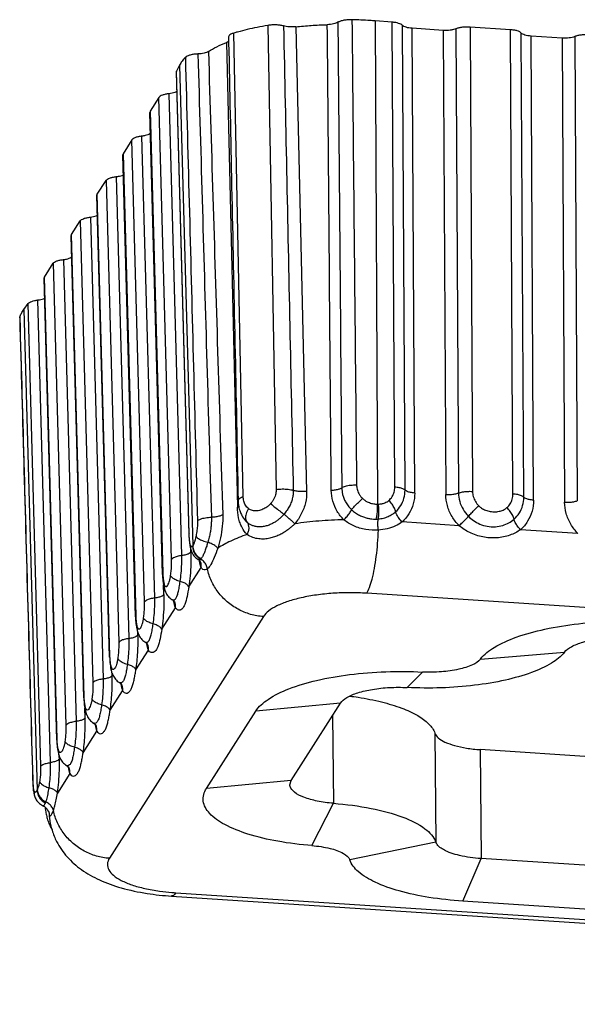
# Model space of a CAD drawing. Extents: x 519 to 1188, y -54 to 407.
# Drawn here: x 570 to 590, y 41 to 75 of the extents above; entities that cross this region are included whole.
import ezdxf

# ---------------------------------------------------------------- set-up
doc = ezdxf.new("R2010")
doc.units = 0
doc.header["$MEASUREMENT"] = 0
doc.layers.get('0').update_dxf_attribs({"linetype": 'CONTINUOUS'})

msp = doc.modelspace()

# ---------------------------------------------------------------- linework, layer by layer
at = {"color": 7, "linetype": 'CONTINUOUS'}
for p, q in [((578.979, 74.869), (579.266, 58.843)), ((579.943, 74.82), (580.318, 58.78)), ((582.681, 75.023), (582.762, 58.338)), ((583.276, 74.977), (582.681, 75.023)), ((583.363, 58.925), (583.276, 74.977)), ((583.717, 58.819), (583.63, 74.867)), ((585.962, 74.81), (586.049, 58.778)), ((587.357, 74.719), (585.962, 74.81)), ((578.13, 58.586), (577.799, 74.601)), ((584.05, 58.723), (583.964, 74.767)), ((585.039, 74.697), (583.964, 74.767)), ((585.039, 74.697), (585.125, 58.673)), ((585.476, 74.75), (585.563, 58.723)), ((587.443, 58.687), (587.357, 74.719)), ((587.817, 58.576), (587.731, 74.603)), ((588.154, 58.476), (588.068, 74.499)), ((589.143, 74.429), (588.068, 74.499)), ((589.58, 74.483), (589.667, 58.455)), ((577.551, 74.279), (577.926, 58.239)), ((589.143, 74.429), (589.229, 58.405)), ((575.931, 73.496), (575.82, 73.291)), ((575.931, 73.496), (576.389, 56.897)), ((575.82, 73.291), (575.812, 73.258)), ((575.812, 73.259), (576.251, 57.286)), ((576.259, 57.318), (575.82, 73.291)), ((576.004, 56.561), (575.566, 72.509)), ((575.215, 72.379), (574.913, 71.904)), ((575.653, 56.426), (575.215, 72.379)), ((574.913, 71.904), (574.901, 71.866)), ((575.339, 55.914), (574.901, 71.866)), ((574.913, 71.904), (575.351, 55.952)), ((574.282, 70.914), (573.979, 70.439)), ((574.72, 54.962), (574.282, 70.914)), ((575.07, 55.096), (574.632, 71.044)), ((573.979, 70.439), (573.968, 70.402)), ((574.406, 54.45), (573.968, 70.402)), ((573.979, 70.439), (574.417, 54.487)), ((573.088, 69.041), (573.391, 69.516)), ((573.391, 69.516), (573.829, 53.564)), ((573.741, 69.646), (574.179, 53.698)), ((573.076, 69.003), (573.088, 69.041)), ((573.526, 53.089), (573.088, 69.041)), ((573.514, 53.051), (573.076, 69.004)), ((572.197, 67.643), (572.499, 68.118)), ((572.499, 68.118), (572.937, 52.166)), ((572.85, 68.248), (573.288, 52.3)), ((572.185, 67.605), (572.197, 67.643)), ((572.623, 51.653), (572.185, 67.605)), ((572.635, 51.691), (572.197, 67.643)), ((571.263, 66.179), (571.566, 66.653)), ((571.566, 66.653), (572.004, 50.701)), ((571.916, 66.783), (572.354, 50.835)), ((571.252, 66.141), (571.263, 66.179)), ((571.69, 50.189), (571.252, 66.141)), ((571.701, 50.226), (571.263, 66.179)), ((571.475, 49.418), (571.037, 65.387)), ((570.553, 65.061), (570.703, 65.264)), ((570.553, 65.061), (571.007, 48.454)), ((571.142, 49.291), (570.703, 65.264)), ((570.408, 64.772), (570.41, 64.79)), ((577.952, 58.458), (577.952, 58.458)), ((578.212, 57.759), (578.211, 57.761)), ((578.267, 57.705), (578.212, 57.759)), ((585.586, 57.595), (583.614, 57.724)), ((589.69, 57.327), (587.705, 57.457)), ((576.259, 57.318), (576.251, 57.287)), ((576.319, 56.681), (576.317, 56.779)), ((576.331, 56.733), (576.331, 56.732)), ((576.249, 55.483), (576.677, 56.154)), ((576.57, 56.429), (576.57, 56.429)), ((576.656, 56.341), (576.656, 56.342)), ((575.339, 55.915), (575.351, 55.952)), ((575.386, 55.217), (575.376, 55.554)), ((575.434, 55.332), (575.434, 55.332)), ((639.627, 51.526), (582.393, 55.262)), ((575.315, 54.018), (575.789, 54.761)), ((575.677, 55.04), (575.677, 55.04)), ((575.767, 54.951), (575.766, 54.952)), ((578.825, 54.455), (573.506, 46.11)), ((574.406, 54.45), (574.417, 54.487)), ((574.494, 53.819), (574.492, 53.894)), ((574.501, 53.867), (574.501, 53.867)), ((574.743, 53.576), (574.743, 53.576)), ((574.833, 53.486), (574.833, 53.487)), ((573.514, 53.052), (573.526, 53.089)), ((574.424, 52.62), (574.855, 53.296)), ((586.323, 52.991), (589.219, 53.225)), ((573.603, 52.421), (573.601, 52.496)), ((573.61, 52.468), (573.609, 52.469)), ((583.791, 52.007), (584.323, 52.542)), ((573.942, 52.088), (573.942, 52.089)), ((572.623, 51.654), (572.635, 51.691)), ((573.533, 51.222), (573.964, 51.898)), ((581.485, 51.465), (578.558, 51.186)), ((579.785, 48.799), (581.485, 51.465)), ((572.67, 50.956), (572.66, 51.29)), ((572.719, 51.07), (572.718, 51.071)), ((576.858, 48.52), (578.558, 51.186)), ((581.215, 51.041), (581.243, 48.011)), ((573.051, 50.69), (573.05, 50.691)), ((572.599, 49.757), (573.073, 50.5)), ((584.746, 50.434), (584.781, 46.671)), ((571.69, 50.189), (571.701, 50.226)), ((571.779, 49.538), (571.776, 49.634)), ((624.161, 47.393), (586.307, 49.864)), ((586.307, 49.864), (586.342, 46.101)), ((571.785, 49.606), (571.785, 49.606)), ((572.139, 49.036), (571.711, 48.364)), ((572.117, 49.225), (572.117, 49.226)), ((570.858, 48.835), (570.855, 48.816)), ((570.855, 48.816), (570.855, 48.816)), ((579.785, 48.799), (576.858, 48.52)), ((579.74, 48.652), (579.785, 48.799)), ((570.897, 48.448), (570.908, 48.309)), ((570.908, 48.309), (570.908, 48.308)), ((580.503, 46.549), (581.243, 48.011)), ((571.206, 47.928), (571.206, 47.928)), ((571.423, 47.654), (571.423, 47.653)), ((571.42, 47.311), (571.42, 47.311)), ((584.781, 46.671), (581.806, 46.056)), ((585.71, 44.632), (586.342, 46.101)), ((624.196, 43.63), (586.342, 46.101)), ((575.8, 44.921), (633.034, 41.184)), ((575.652, 44.806), (632.886, 41.07)), ((623.564, 42.161), (585.71, 44.632))]:
    msp.add_line(p, q, dxfattribs=at)
for points, start_tangent, end_tangent in [([(578.979, 74.869), (578.605, 74.799), (577.936, 74.64), (577.799, 74.601)], (-0.985886, -0.167416), (-0.959598, -0.281375)), ([(579.522, 74.848), (579.4, 74.873), (579.261, 74.886), (579.117, 74.884), (578.979, 74.869)], (-0.961383, 0.275214), (-0.98597, -0.16692)), ([(579.943, 74.82), (579.831, 74.813), (579.719, 74.816), (579.614, 74.828), (579.522, 74.848)], (-0.994339, -0.106258), (-0.961383, 0.275213)), ([(579.522, 74.848), (579.632, 69.512), (579.743, 64.158), (579.855, 58.814)], (0.020505, -0.99979), (0.020986, -0.99978)), ([(579.943, 74.82), (580.48, 74.867), (581.033, 74.893)], (0.994339, 0.106258), (0.999578, 0.029051)), ([(581.398, 74.974), (581.332, 74.943), (581.245, 74.918), (581.144, 74.901), (581.033, 74.893)], (-0.852607, -0.522553), (-0.999578, -0.029051)), ([(581.171, 58.818), (581.125, 64.154), (581.08, 69.513), (581.033, 74.893)], (-0.008526, 0.999964), (-0.008592, 0.999963)), ([(581.884, 75.064), (581.739, 75.06), (581.604, 75.043), (581.487, 75.013), (581.398, 74.974)], (-0.999676, 0.025437), (-0.852607, -0.522553)), ([(581.398, 74.974), (581.444, 69.591), (581.488, 64.234), (581.533, 58.904)], (0.00842, -0.999965), (0.008285, -0.999966)), ([(582.681, 75.023), (582.506, 75.036), (581.884, 75.064)], (-0.997059, 0.076637), (-0.999689, 0.024929)), ([(581.884, 75.064), (581.937, 69.684), (581.99, 64.33), (582.042, 59.003)], (0.009932, -0.999951), (0.009733, -0.999953)), ([(583.63, 74.867), (583.577, 74.906), (583.496, 74.938), (583.394, 74.963), (583.276, 74.977)], (-0.686297, 0.727321), (-0.997044, 0.076831)), ([(583.964, 74.767), (583.852, 74.78), (583.756, 74.802), (583.68, 74.832), (583.63, 74.867)], (-0.997875, 0.06515), (-0.686297, 0.727321)), ([(585.962, 74.81), (585.828, 74.812), (585.697, 74.803), (585.577, 74.782), (585.476, 74.75)], (-0.997875, 0.06515), (-0.926985, -0.375098)), ([(577.799, 74.601), (577.703, 74.564), (577.642, 74.52), (577.621, 74.471), (577.621, 74.469)], (-0.95954, -0.281571), (0.028121, -0.999605)), ([(577.621, 74.469), (577.625, 74.28)], (0.021138, -0.999777), (0.021127, -0.999777)), ([(585.476, 74.75), (585.386, 74.723), (585.278, 74.703), (585.16, 74.695), (585.039, 74.697)], (-0.926985, -0.375098), (-0.997875, 0.06515)), ([(587.731, 74.603), (587.677, 74.645), (587.592, 74.679), (587.483, 74.704), (587.357, 74.719)], (-0.649232, 0.760591), (-0.997875, 0.06515)), ([(588.068, 74.499), (587.954, 74.512), (587.856, 74.535), (587.78, 74.566), (587.731, 74.603)], (-0.997875, 0.06515), (-0.649231, 0.760591)), ([(589.58, 74.483), (589.49, 74.455), (589.382, 74.436), (589.264, 74.427), (589.143, 74.429)], (-0.926985, -0.375098), (-0.997875, 0.06515)), ([(590.066, 74.542), (589.933, 74.545), (589.801, 74.535), (589.681, 74.514), (589.58, 74.483)], (-0.997875, 0.06515), (-0.926985, -0.375098)), ([(576.926, 73.964), (577.215, 74.128), (577.551, 74.279)], (0.840263, 0.542178), (0.927868, 0.372909)), ([(577.614, 74.311), (577.551, 74.279)], (-0.825646, -0.564188), (-0.927868, -0.372909)), ([(577.625, 74.32), (577.614, 74.311)], (-0.781472, -0.623941), (-0.825646, -0.564188)), ([(577.625, 74.28), (577.729, 69.305), (577.842, 63.876), (577.952, 58.458)], (0.021127, -0.999777), (0.020278, -0.999794)), ([(576.564, 73.881), (576.423, 73.869), (576.297, 73.844), (576.197, 73.808), (576.131, 73.764)], (-0.999392, -0.034853), (-0.711642, -0.702543)), ([(576.926, 73.964), (576.861, 73.932), (576.775, 73.907), (576.674, 73.889), (576.564, 73.881)], (-0.840263, -0.542178), (-0.999392, -0.034853)), ([(576.564, 73.881), (576.719, 68.523), (576.873, 63.191), (577.027, 57.885)], (0.028744, -0.999587), (0.029175, -0.999574)), ([(576.926, 73.964), (577.09, 68.611), (577.254, 63.278), (577.419, 57.969)], (0.030467, -0.999536), (0.031148, -0.999515)), ([(576.131, 73.764), (576.068, 73.698), (576.014, 73.631), (575.968, 73.564), (575.931, 73.496)], (-0.711387, -0.7028), (-0.441908, -0.89706)), ([(576.131, 73.764), (576.27, 68.403), (576.41, 63.069), (576.548, 57.761)], (0.026035, -0.999661), (0.026119, -0.999659)), ([(575.566, 72.509), (575.443, 72.489), (575.339, 72.46), (575.261, 72.422), (575.215, 72.379)], (-0.99447, -0.105018), (-0.537541, -0.843238)), ([(575.831, 72.581), (575.77, 72.552), (575.676, 72.526), (575.566, 72.509)], (-0.858453, -0.512892), (-0.99447, -0.105018)), ([(574.923, 71.134), (574.906, 71.122), (574.836, 71.088), (574.743, 71.061), (574.632, 71.044)], (-0.777134, -0.629335), (-0.99447, -0.105018)), ([(574.632, 71.044), (574.509, 71.025), (574.405, 70.995), (574.328, 70.957), (574.282, 70.914)], (-0.99447, -0.105018), (-0.537541, -0.843238)), ([(573.741, 69.646), (573.852, 69.663), (573.945, 69.69), (573.988, 69.708)], (0.99447, 0.105018), (0.893579, 0.448906)), ([(573.391, 69.516), (573.436, 69.559), (573.514, 69.597), (573.618, 69.627), (573.741, 69.646)], (0.537541, 0.843238), (0.99447, 0.105018)), ([(572.499, 68.118), (572.545, 68.161), (572.623, 68.199), (572.727, 68.228), (572.85, 68.248)], (0.537541, 0.843238), (0.99447, 0.105018)), ([(572.85, 68.248), (572.96, 68.265), (573.054, 68.292), (573.096, 68.31)], (0.99447, 0.105018), (0.893579, 0.448906)), ([(571.566, 66.653), (571.612, 66.697), (571.689, 66.734), (571.793, 66.764), (571.916, 66.783)], (0.537541, 0.843238), (0.99447, 0.105018)), ([(571.916, 66.783), (572.027, 66.801), (572.12, 66.827), (572.19, 66.861), (572.207, 66.873)], (0.99447, 0.105018), (0.777134, 0.629335)), ([(570.703, 65.264), (570.75, 65.304), (570.824, 65.339), (570.922, 65.367), (571.037, 65.387)], (0.594232, 0.804293), (0.993364, 0.115016)), ([(571.037, 65.387), (571.143, 65.404), (571.233, 65.431), (571.271, 65.447)], (0.993364, 0.115015), (0.893866, 0.448334)), ([(570.41, 64.79), (570.433, 64.858), (570.465, 64.926), (570.505, 64.994), (570.553, 65.061)], (0.268377, 0.963314), (0.617466, 0.786597)), ([(570.408, 64.772), (570.556, 59.505), (570.707, 54.096), (570.855, 48.835)], (0.028034, -0.999607), (0.028028, -0.999607)), ([(570.41, 64.79), (570.411, 64.772)], (0.028059, -0.999606), (0.028059, -0.999606)), ([(570.411, 64.772), (570.56, 59.445), (570.709, 54.127), (570.858, 48.835)], (0.028059, -0.999606), (0.028057, -0.999606)), ([(579.266, 58.843), (579.264, 58.776), (579.251, 58.698), (579.227, 58.612), (579.189, 58.524), (579.137, 58.437), (579.076, 58.357)], (0.018708, -0.999825), (-0.654666, -0.755918)), ([(579.266, 58.843), (579.474, 58.862), (579.683, 58.852), (579.855, 58.814)], (0.985886, 0.167419), (0.943227, -0.332148)), ([(579.855, 58.814), (579.851, 58.697), (579.831, 58.563), (579.79, 58.419), (579.726, 58.27), (579.641, 58.126), (579.539, 57.993)], (0.022325, -0.999751), (-0.6558, -0.754934)), ([(580.318, 58.78), (580.15, 58.772), (579.988, 58.783), (579.855, 58.814)], (-0.993584, -0.113094), (-0.94626, 0.323408)), ([(581.171, 58.818), (581.32, 58.833), (581.446, 58.863), (581.533, 58.904)], (0.999154, 0.041132), (0.813396, 0.58171)), ([(581.606, 57.798), (581.375, 58.088), (581.224, 58.44), (581.171, 58.818)], (-0.716591, 0.697494), (-0.00828, 0.999966)), ([(581.533, 58.904), (581.655, 58.959), (581.836, 58.994), (582.042, 59.003)], (0.80865, 0.58829), (0.999659, -0.026116)), ([(581.533, 58.904), (581.54, 58.792), (581.561, 58.673), (581.6, 58.546), (581.662, 58.414), (581.75, 58.279), (581.872, 58.146)], (0.007614, -0.999971), (0.729563, -0.683913)), ([(582.042, 59.003), (582.047, 58.934), (582.06, 58.861), (582.085, 58.783), (582.123, 58.701), (582.178, 58.617), (582.253, 58.533)], (0.009524, -0.999955), (0.719303, -0.694696)), ([(583.161, 58.469), (583.27, 58.597), (583.34, 58.753), (583.363, 58.925)], (0.754003, 0.656871), (-0.004859, 0.999988)), ([(583.717, 58.819), (583.64, 58.867), (583.517, 58.904), (583.363, 58.925)], (-0.702916, 0.711273), (-0.997088, 0.076261)), ([(583.392, 58.077), (583.569, 58.288), (583.68, 58.541), (583.717, 58.819)], (0.746278, 0.665634), (-0.005105, 0.999987)), ([(584.05, 58.723), (583.905, 58.742), (583.79, 58.775), (583.717, 58.819)], (-0.997875, 0.06515), (-0.70288, 0.711308)), ([(578.13, 58.586), (578, 58.529), (577.952, 58.46), (577.952, 58.458)], (-0.959585, -0.28142), (0.060749, -0.998153)), ([(578.311, 58.184), (578.255, 58.237), (578.207, 58.301), (578.172, 58.372), (578.147, 58.447), (578.134, 58.52), (578.13, 58.586)], (-0.790919, 0.611921), (-0.020229, 0.999795)), ([(580.318, 58.78), (580.277, 58.386), (580.135, 58), (579.911, 57.661)], (0.023697, -0.999719), (-0.639331, -0.768932)), ([(581.872, 58.146), (581.973, 58.265), (582.107, 58.401), (582.253, 58.533)], (0.607525, 0.794301), (0.760787, 0.649002)), ([(582.253, 58.533), (582.329, 58.471), (582.409, 58.424), (582.487, 58.39), (582.563, 58.366), (582.634, 58.35), (582.7, 58.342), (582.762, 58.338)], (0.719367, -0.69463), (0.999781, -0.02095)), ([(584.05, 58.723), (584.002, 58.352), (583.851, 58.006), (583.614, 57.724)], (0.00539, -0.999985), (-0.74325, -0.669014)), ([(585.125, 58.673), (585.286, 58.672), (585.438, 58.69), (585.563, 58.723)], (0.997875, -0.06515), (0.934094, 0.357026)), ([(585.586, 57.595), (585.339, 57.914), (585.179, 58.288), (585.125, 58.673)], (-0.704253, 0.709949), (-0.005162, 0.999987)), ([(585.563, 58.723), (585.701, 58.76), (585.87, 58.779), (586.049, 58.778)], (0.933998, 0.357279), (0.997868, -0.06527)), ([(585.563, 58.723), (585.604, 58.434), (585.721, 58.16), (585.906, 57.92)], (0.005529, -0.999985), (0.704054, -0.710147)), ([(586.049, 58.778), (586.074, 58.6), (586.147, 58.43), (586.261, 58.282)], (0.005804, -0.999983), (0.703967, -0.710232)), ([(587.236, 58.218), (587.349, 58.351), (587.42, 58.512), (587.443, 58.687)], (0.747701, 0.664035), (-0.004861, 0.999988)), ([(587.817, 58.576), (587.738, 58.627), (587.608, 58.666), (587.443, 58.687)], (-0.666307, 0.745678), (-0.997876, 0.065146)), ([(587.483, 57.817), (587.665, 58.033), (587.779, 58.292), (587.817, 58.576)], (0.747859, 0.663858), (-0.005101, 0.999987)), ([(588.154, 58.476), (588.104, 58.095), (587.95, 57.746), (587.705, 57.457)], (0.005369, -0.999986), (-0.748063, -0.663628)), ([(588.154, 58.476), (588.006, 58.495), (587.889, 58.53), (587.817, 58.576)], (-0.997875, 0.06515), (-0.666287, 0.745696)), ([(577.926, 58.239), (577.975, 58.261)], (0.931146, 0.364646), (0.874216, 0.485537)), ([(578.019, 57.691), (577.97, 57.862), (577.926, 58.239)], (-0.330375, 0.94385), (-0.0234, 0.999726)), ([(577.952, 58.458), (577.973, 58.256)], (0.020484, -0.99979), (0.185956, -0.982558)), ([(577.973, 58.256), (578.021, 58.082)], (0.185956, -0.982558), (0.341696, -0.939811)), ([(578.311, 58.184), (578.228, 58.005), (578.212, 57.835)], (-0.547991, -0.836484), (0.139319, -0.990248)), ([(579.076, 58.357), (579.037, 58.315), (578.992, 58.274), (578.94, 58.235), (578.879, 58.196), (578.809, 58.162), (578.729, 58.132), (578.641, 58.113), (578.555, 58.106), (578.478, 58.113), (578.411, 58.13), (578.356, 58.154), (578.311, 58.184)], (-0.654551, -0.756018), (-0.790735, 0.612158)), ([(579.076, 58.357), (579.225, 58.23), (579.389, 58.102), (579.539, 57.993)], (0.749251, -0.662286), (0.824296, -0.566159)), ([(581.606, 57.798), (581.713, 57.916), (581.806, 58.037), (581.872, 58.146)], (0.704808, 0.709398), (0.449127, 0.893468)), ([(581.872, 58.146), (582.011, 58.034), (582.149, 57.953), (582.281, 57.896), (582.404, 57.858), (582.519, 57.835), (582.625, 57.824), (582.722, 57.823)], (0.731832, -0.681485), (0.999704, 0.024313)), ([(582.722, 57.823), (582.752, 57.974), (582.765, 58.154), (582.762, 58.338)], (0.26428, 0.964446), (-0.069536, 0.997579)), ([(582.762, 58.338), (582.781, 58.338), (582.799, 58.339)], (0.999889, -0.014895), (0.998781, 0.049361)), ([(582.789, 57.826), (582.811, 57.977), (582.814, 58.156), (582.799, 58.339)], (0.22483, 0.974398), (-0.135016, 0.990843)), ([(582.799, 58.339), (582.916, 58.354), (583.015, 58.383), (583.096, 58.423), (583.161, 58.469)], (0.998769, 0.049598), (0.754585, 0.656202)), ([(583.392, 58.077), (583.348, 58.2), (583.268, 58.336), (583.161, 58.469)], (-0.205915, 0.97857), (-0.678862, 0.734266)), ([(585.906, 57.92), (586.011, 58.035), (586.135, 58.161), (586.261, 58.282)], (0.660956, 0.750424), (0.732612, 0.680646)), ([(586.261, 58.282), (586.362, 58.2), (586.497, 58.132), (586.661, 58.086), (586.844, 58.075), (587.006, 58.1), (587.137, 58.151), (587.236, 58.218)], (0.704546, -0.709658), (0.748334, 0.663323)), ([(587.483, 57.817), (587.436, 57.942), (587.35, 58.081), (587.236, 58.218)], (-0.217893, 0.975973), (-0.689911, 0.723894)), ([(589.229, 58.405), (589.39, 58.404), (589.542, 58.422), (589.667, 58.455)], (0.997875, -0.06515), (0.934094, 0.357026)), ([(589.69, 57.327), (589.443, 57.646), (589.284, 58.02), (589.229, 58.405)], (-0.704253, 0.709949), (-0.005162, 0.999987)), ([(576.548, 57.761), (576.654, 57.823), (576.824, 57.867), (577.027, 57.885)], (0.704312, 0.709891), (0.999809, 0.019521)), ([(577.027, 57.885), (577.028, 57.772), (577.022, 57.647), (577.009, 57.509), (576.986, 57.358), (576.952, 57.195), (576.907, 57.024)], (0.030472, -0.999536), (-0.282013, -0.959411)), ([(577.419, 57.969), (577.317, 57.927), (577.181, 57.898), (577.027, 57.885)], (-0.862656, -0.50579), (-0.999699, -0.02455)), ([(577.419, 57.969), (577.405, 57.576), (577.343, 57.176), (577.247, 56.812)], (0.031415, -0.999506), (-0.299707, -0.954031)), ([(578.021, 58.082), (578.08, 57.948), (578.212, 57.759)], (0.341696, -0.939811), (0.667812, -0.74433)), ([(578.212, 57.835), (578.267, 57.705)], (0.139319, -0.990248), (0.653749, -0.756711)), ([(579.539, 57.993), (579.469, 57.918), (579.391, 57.845), (579.302, 57.773), (579.201, 57.706), (579.086, 57.645), (578.955, 57.595), (578.813, 57.563), (578.672, 57.555), (578.545, 57.57), (578.433, 57.604), (578.341, 57.651), (578.267, 57.705)], (-0.656693, -0.754158), (-0.754279, 0.656554)), ([(579.911, 57.661), (579.819, 57.746), (579.72, 57.834), (579.624, 57.919), (579.539, 57.993)], (-0.732541, 0.680723), (-0.76199, 0.647589)), ([(581.606, 57.798), (580.744, 57.754), (579.911, 57.661)], (-0.999754, -0.022168), (-0.989869, -0.141987)), ([(582.795, 57.44), (582.359, 57.462), (581.946, 57.591), (581.606, 57.798)], (-0.997687, -0.067983), (-0.776743, 0.629817)), ([(582.722, 57.823), (582.757, 57.824), (582.789, 57.826)], (0.999705, 0.0243), (0.996442, 0.084286)), ([(582.795, 57.44), (582.783, 57.58), (582.781, 57.713), (582.789, 57.826)], (-0.125597, 0.992081), (0.137898, 0.990446)), ([(582.789, 57.826), (582.974, 57.858), (583.135, 57.913), (583.275, 57.988), (583.392, 58.077)], (0.996537, 0.083155), (0.746044, 0.665897)), ([(583.614, 57.724), (583.513, 57.844), (583.436, 57.967), (583.392, 58.077)], (-0.694491, 0.719502), (-0.239007, 0.971018)), ([(585.586, 57.595), (585.7, 57.704), (585.811, 57.817), (585.906, 57.92)], (0.732503, 0.680763), (0.660958, 0.750423)), ([(585.906, 57.92), (586.085, 57.771), (586.301, 57.652), (586.556, 57.576), (586.837, 57.559), (587.09, 57.603), (587.306, 57.693), (587.483, 57.817)], (0.70428, -0.709922), (0.748098, 0.663588)), ([(587.705, 57.457), (587.602, 57.58), (587.525, 57.705), (587.483, 57.817)], (-0.689869, 0.723934), (-0.218016, 0.975945)), ([(576.548, 57.761), (576.549, 57.692), (576.546, 57.616), (576.541, 57.531), (576.531, 57.439), (576.517, 57.339), (576.498, 57.233)], (0.026188, -0.999657), (-0.199657, -0.979866)), ([(578.264, 57.289), (578.086, 57.535), (578.019, 57.691)], (-0.717755, 0.696295), (-0.330375, 0.94385)), ([(578.264, 57.289), (578.313, 57.405), (578.33, 57.52), (578.314, 57.623), (578.267, 57.705)], (0.48295, 0.875648), (-0.662567, 0.749002)), ([(579.894, 57.645), (579.811, 57.568), (579.718, 57.49), (579.613, 57.412), (579.493, 57.337), (579.359, 57.267), (579.209, 57.207), (579.042, 57.161), (578.86, 57.135), (578.664, 57.14), (578.461, 57.186), (578.264, 57.289)], (-0.71471, -0.699421), (-0.82419, 0.566313)), ([(579.911, 57.661), (579.903, 57.653), (579.894, 57.645)], (-0.707122, -0.707091), (-0.716026, -0.698073)), ([(583.614, 57.724), (583.383, 57.588), (583.105, 57.489), (582.795, 57.44)], (-0.806875, -0.590722), (-0.997151, -0.07543)), ([(587.705, 57.457), (587.339, 57.268), (586.883, 57.174), (586.4, 57.205), (585.95, 57.358), (585.586, 57.595)], (-0.814812, -0.579725), (-0.767282, 0.641309)), ([(576.251, 57.287), (576.256, 57.169)], (0.027474, -0.999623), (0.061156, -0.998128)), ([(576.256, 57.169), (576.275, 56.976)], (0.061156, -0.998128), (0.138254, -0.990397)), ([(576.26, 57.287), (576.259, 57.318)], (-0.037056, 0.999313), (-0.027542, 0.999621)), ([(576.268, 57.159), (576.26, 57.287)], (-0.085148, 0.996368), (-0.037056, 0.999313)), ([(576.31, 56.919), (576.285, 57.019), (576.268, 57.159)], (-0.335217, 0.942141), (-0.085148, 0.996368)), ([(576.498, 57.233), (576.49, 57.199), (576.481, 57.161), (576.471, 57.12), (576.459, 57.078), (576.445, 57.036), (576.431, 56.995), (576.417, 56.958), (576.403, 56.924), (576.389, 56.897)], (-0.19962, -0.979873), (-0.480558, -0.876963)), ([(576.498, 57.233), (576.578, 57.152), (576.722, 57.079), (576.907, 57.024)], (0.478373, -0.878157), (0.977863, -0.209246)), ([(578.264, 57.289), (577.695, 57.064), (577.247, 56.812)], (-0.948667, -0.316275), (-0.822743, -0.568413)), ([(582.393, 55.262), (582.489, 55.464), (582.58, 55.753), (582.659, 56.116), (582.724, 56.533), (582.77, 56.982), (582.795, 57.44)], (0.537541, 0.843238), (0.032121, 0.999484)), ([(576.275, 56.976), (576.306, 56.814), (576.331, 56.732)], (0.138254, -0.990397), (0.336689, -0.941616)), ([(576.31, 56.919), (576.321, 56.766)], (-0.116122, -0.993235), (0.255231, -0.96688)), ([(576.381, 56.887), (576.363, 56.872), (576.347, 56.87), (576.332, 56.879), (576.32, 56.896), (576.31, 56.919)], (-0.652921, -0.757426), (-0.335779, 0.941941)), ([(576.389, 56.897), (576.385, 56.892), (576.381, 56.887)], (-0.545953, -0.837816), (-0.652551, -0.757745)), ([(576.381, 56.887), (576.415, 56.709), (576.511, 56.552), (576.656, 56.439)], (0.002681, -0.999996), (0.88465, -0.466255)), ([(576.389, 56.897), (576.426, 56.721), (576.526, 56.567), (576.675, 56.457)], (0.019063, -0.999818), (0.89399, -0.448087)), ([(576.907, 57.024), (576.888, 56.961), (576.866, 56.891), (576.842, 56.818), (576.817, 56.744), (576.789, 56.673), (576.761, 56.606), (576.732, 56.546), (576.703, 56.496), (576.675, 56.457)], (-0.286889, -0.957964), (-0.654178, -0.756341)), ([(577.248, 56.812), (577.126, 56.5), (577.006, 56.251), (576.893, 56.104)], (-0.341933, -0.939724), (-0.75148, -0.659756)), ([(577.248, 56.812), (577.171, 56.889), (577.052, 56.962), (576.907, 57.024)], (-0.57421, 0.818708), (-0.944821, 0.327587)), ([(576.004, 56.561), (575.844, 56.53), (575.722, 56.483), (575.653, 56.426)], (-0.992787, -0.11989), (-0.537438, -0.843303)), ([(575.952, 55.668), (575.985, 55.958), (576.003, 56.262), (576.004, 56.561)], (0.147209, 0.989105), (-0.027423, 0.999624)), ([(576.258, 56.63), (576.148, 56.588), (576.004, 56.561)], (-0.880227, -0.474552), (-0.992793, -0.119839)), ([(576.319, 56.681), (576.318, 56.283), (576.294, 55.868), (576.249, 55.483)], (0.02756, -0.99962), (-0.14732, -0.989089)), ([(576.319, 56.681), (576.258, 56.63)], (-0.537541, -0.843238), (-0.880227, -0.474552)), ([(576.321, 56.766), (576.331, 56.733)], (0.255231, -0.96688), (0.336208, -0.941788)), ([(576.331, 56.733), (576.353, 56.678), (576.459, 56.519), (576.57, 56.429)], (0.335764, -0.941946), (0.852538, -0.522665)), ([(576.656, 56.439), (576.62, 56.419), (576.586, 56.421)], (-0.763733, -0.645533), (-0.951501, 0.307644)), ([(576.892, 56.104), (576.849, 56.238), (576.768, 56.353), (576.656, 56.439)], (-0.159709, 0.987164), (-0.875936, 0.482427)), ([(576.675, 56.457), (576.665, 56.447), (576.657, 56.439)], (-0.664577, -0.74722), (-0.767202, -0.641406)), ([(575.621, 55.875), (575.642, 56.053), (575.653, 56.242), (575.653, 56.426)], (0.147222, 0.989103), (-0.02736, 0.999626)), ([(576.57, 56.43), (576.626, 56.384)], (0.90181, -0.432132), (0.565203, -0.824952)), ([(576.586, 56.421), (576.57, 56.428)], (-0.951501, 0.307644), (-0.856028, 0.516929)), ([(576.618, 56.369), (576.613, 56.393)], (-0.194189, 0.980964), (-0.184599, 0.982814)), ([(576.677, 56.154), (576.618, 56.369)], (-0.367823, 0.929896), (-0.194189, 0.980964)), ([(576.626, 56.384), (576.642, 56.358)], (0.565203, -0.824952), (0.524633, -0.851328)), ([(576.642, 56.358), (576.654, 56.342)], (0.524633, -0.851328), (0.529698, 0.848186)), ([(576.677, 56.154), (576.671, 56.296), (576.656, 56.341)], (0.143643, 0.98963), (-0.367928, 0.929854)), ([(576.893, 56.104), (576.813, 56.066), (576.738, 56.085), (576.677, 56.154)], (-0.76427, -0.644896), (-0.469092, 0.88315)), ([(578.825, 54.455), (578.38, 54.534), (577.956, 54.707), (577.578, 54.967), (577.264, 55.298), (577.032, 55.684), (576.893, 56.104)], (-0.997875, 0.06515), (-0.203546, 0.979065)), ([(575.339, 55.915), (575.348, 55.75)], (0.027419, -0.999624), (0.081615, -0.996664)), ([(575.351, 55.952), (575.352, 55.915)], (0.027574, -0.99962), (0.040437, -0.999182)), ([(575.352, 55.915), (575.361, 55.784)], (0.040437, -0.999182), (0.097409, -0.995244)), ([(575.361, 55.784), (575.381, 55.644), (575.409, 55.543)], (0.097409, -0.995244), (0.373612, -0.927585)), ([(575.409, 55.543), (575.433, 55.503), (575.463, 55.489), (575.499, 55.509), (575.539, 55.57), (575.574, 55.661), (575.601, 55.766), (575.621, 55.875)], (0.374446, -0.927249), (0.147442, 0.989071)), ([(575.952, 55.668), (575.797, 55.724), (575.682, 55.796), (575.621, 55.875)], (-0.966277, 0.257506), (-0.354671, 0.934991)), ([(575.348, 55.75), (575.385, 55.493)], (0.081615, -0.996664), (0.218675, -0.975798)), ([(575.385, 55.493), (575.434, 55.332)], (0.218675, -0.975798), (0.374106, -0.927386)), ([(575.417, 55.387), (575.409, 55.543)], (-0.235462, 0.971884), (0.142016, 0.989864)), ([(575.777, 55.057), (575.838, 55.151), (575.885, 55.296), (575.921, 55.472), (575.952, 55.668)], (0.755877, 0.654714), (0.147331, 0.989087)), ([(576.249, 55.483), (576.187, 55.15), (576.11, 54.877), (576.005, 54.713), (575.886, 54.677), (575.789, 54.761)], (-0.173746, -0.984791), (-0.485309, 0.874343)), ([(576.249, 55.483), (576.195, 55.554), (576.091, 55.618), (575.952, 55.668)], (-0.354475, 0.935065), (-0.966287, 0.257467)), ([(575.07, 55.096), (574.91, 55.066), (574.788, 55.019), (574.72, 54.962)], (-0.992787, -0.11989), (-0.537438, -0.843303)), ([(575.018, 54.204), (575.052, 54.493), (575.07, 54.797), (575.07, 55.096)], (0.147209, 0.989105), (-0.027423, 0.999624)), ([(575.386, 55.217), (575.324, 55.165), (575.214, 55.123), (575.07, 55.096)], (-0.537541, -0.843238), (-0.992793, -0.119839)), ([(575.386, 55.217), (575.385, 54.819), (575.36, 54.403), (575.315, 54.018)], (0.02756, -0.99962), (-0.14732, -0.989089)), ([(575.434, 55.332), (575.418, 55.382), (575.417, 55.387)], (-0.374903, 0.927064), (-0.235462, 0.971884)), ([(575.434, 55.332), (575.445, 55.306), (575.533, 55.164), (575.665, 55.048), (575.677, 55.04)], (0.374438, -0.927252), (0.859764, -0.510692)), ([(582.393, 55.262), (581.81, 55.281), (581.223, 55.26), (580.657, 55.201), (580.134, 55.105), (579.673, 54.978), (579.292, 54.823), (579.006, 54.646), (578.825, 54.455)], (-0.997879, 0.0651), (-0.537811, -0.843065)), ([(574.687, 54.41), (574.708, 54.588), (574.719, 54.777), (574.72, 54.962)], (0.147222, 0.989103), (-0.02736, 0.999626)), ([(575.677, 55.041), (575.713, 55.029), (575.777, 55.057)], (0.860518, -0.509421), (0.755877, 0.654714)), ([(575.678, 55.042), (575.737, 54.993), (575.749, 54.972)], (0.936783, -0.34991), (0.503129, -0.864212)), ([(575.727, 54.981), (575.723, 55.003)], (-0.195532, 0.980697), (-0.186558, 0.982444)), ([(575.789, 54.761), (575.727, 54.981)], (-0.374089, 0.927393), (-0.195532, 0.980697)), ([(575.749, 54.972), (575.764, 54.952)], (0.503129, -0.864212), (0.492435, 0.870349)), ([(575.789, 54.761), (575.782, 54.906), (575.767, 54.951)], (0.141976, 0.98987), (-0.37406, 0.927404)), ([(574.406, 54.45), (574.415, 54.285)], (0.027419, -0.999624), (0.081615, -0.996664)), ([(574.417, 54.487), (574.418, 54.45)], (0.027574, -0.99962), (0.040437, -0.999182)), ([(574.418, 54.45), (574.427, 54.319)], (0.040437, -0.999182), (0.097409, -0.995244)), ([(574.476, 54.078), (574.499, 54.038), (574.53, 54.024), (574.566, 54.044), (574.605, 54.106), (574.64, 54.196), (574.668, 54.301), (574.687, 54.41)], (0.374446, -0.927249), (0.147442, 0.989071)), ([(575.018, 54.204), (574.863, 54.259), (574.748, 54.331), (574.687, 54.41)], (-0.966277, 0.257506), (-0.354671, 0.934991)), ([(574.415, 54.285), (574.452, 54.029)], (0.081615, -0.996664), (0.218675, -0.975798)), ([(574.427, 54.319), (574.447, 54.179), (574.476, 54.078)], (0.097409, -0.995244), (0.373612, -0.927585)), ([(574.483, 53.922), (574.476, 54.078)], (-0.235462, 0.971884), (0.142016, 0.989864)), ([(574.843, 53.592), (574.904, 53.687), (574.951, 53.831), (574.987, 54.007), (575.018, 54.204)], (0.755877, 0.654714), (0.147331, 0.989087)), ([(575.315, 54.018), (575.261, 54.089), (575.157, 54.154), (575.018, 54.204)], (-0.354475, 0.935065), (-0.966287, 0.257467)), ([(586.323, 52.991), (586.799, 53.393), (587.557, 53.744), (588.546, 54.021), (589.703, 54.207), (590.954, 54.289), (592.217, 54.262)], (0.612414, 0.790537), (0.997875, -0.06515)), ([(574.433, 53.767), (574.323, 53.725), (574.179, 53.698)], (-0.880221, -0.474565), (-0.992793, -0.11984)), ([(574.424, 52.62), (574.46, 52.907), (574.484, 53.213), (574.496, 53.523), (574.494, 53.819)], (0.147339, 0.989086), (-0.027432, 0.999624)), ([(574.494, 53.819), (574.433, 53.767)], (-0.537541, -0.843238), (-0.880221, -0.474564)), ([(574.452, 54.029), (574.501, 53.867)], (0.218675, -0.975798), (0.374106, -0.927386)), ([(574.501, 53.867), (574.484, 53.917), (574.483, 53.922)], (-0.374903, 0.927064), (-0.235462, 0.971884)), ([(574.501, 53.867), (574.511, 53.842), (574.599, 53.7), (574.731, 53.583), (574.743, 53.576)], (0.374438, -0.927252), (0.859764, -0.510692)), ([(575.315, 54.018), (575.254, 53.685), (575.176, 53.412), (575.071, 53.248), (574.952, 53.213), (574.855, 53.296)], (-0.173746, -0.984791), (-0.485309, 0.874343)), ([(589.219, 53.225), (589.461, 53.416), (589.861, 53.575), (590.379, 53.687), (590.969, 53.742), (591.576, 53.734)], (0.612414, 0.790537), (0.997875, -0.06515)), ([(573.829, 53.564), (573.828, 53.38), (573.817, 53.191), (573.796, 53.012)], (0.027329, -0.999626), (-0.147214, -0.989105)), ([(574.179, 53.698), (574.019, 53.668), (573.897, 53.621), (573.829, 53.564)], (-0.992776, -0.119979), (-0.537634, -0.843178)), ([(574.179, 53.698), (574.178, 53.399), (574.16, 53.095), (574.127, 52.806)], (0.027334, -0.999626), (-0.147229, -0.989102)), ([(574.743, 53.576), (574.78, 53.565), (574.843, 53.592)], (0.860518, -0.509421), (0.755877, 0.654714)), ([(574.744, 53.578), (574.803, 53.529), (574.815, 53.508)], (0.936783, -0.34991), (0.503129, -0.864212)), ([(574.794, 53.516), (574.789, 53.538)], (-0.195532, 0.980697), (-0.186558, 0.982444)), ([(574.855, 53.296), (574.794, 53.516)], (-0.374089, 0.927393), (-0.195532, 0.980697)), ([(574.815, 53.508), (574.831, 53.487)], (0.503129, -0.864212), (0.492435, 0.870349)), ([(574.855, 53.296), (574.848, 53.441), (574.833, 53.486)], (0.141976, 0.98987), (-0.37406, 0.927404)), ([(573.514, 53.052), (573.525, 52.869)], (0.02728, -0.999628), (0.088624, -0.996065)), ([(573.527, 53.052), (573.526, 53.089)], (-0.040441, 0.999182), (-0.027543, 0.999621)), ([(573.536, 52.921), (573.527, 53.052)], (-0.097502, 0.995235), (-0.040441, 0.999182)), ([(589.219, 53.225), (588.78, 52.852), (588.086, 52.525), (587.181, 52.263), (586.119, 52.083), (584.965, 51.996), (583.791, 52.007)], (-0.612414, -0.790537), (-0.998638, 0.052172)), ([(573.525, 52.869), (573.56, 52.632)], (0.088624, -0.996065), (0.217305, -0.976104)), ([(573.585, 52.68), (573.556, 52.781), (573.536, 52.921)], (-0.373642, 0.927573), (-0.097502, 0.995235)), ([(573.796, 53.012), (573.777, 52.905), (573.75, 52.801), (573.716, 52.711), (573.676, 52.647), (573.639, 52.626), (573.608, 52.64), (573.585, 52.68)], (-0.147437, -0.989071), (-0.374463, 0.927242)), ([(574.127, 52.806), (573.972, 52.861), (573.857, 52.933), (573.796, 53.012)], (-0.966255, 0.257586), (-0.354588, 0.935023)), ([(574.127, 52.806), (574.096, 52.611), (574.061, 52.437), (574.015, 52.293), (573.954, 52.196), (573.89, 52.166)], (-0.147343, -0.989085), (-0.999885, 0.015155)), ([(574.424, 52.62), (574.37, 52.691), (574.266, 52.756), (574.127, 52.806)], (-0.354296, 0.935133), (-0.966283, 0.257482)), ([(586.323, 52.991), (586.044, 52.79), (585.572, 52.636), (584.971, 52.549), (584.323, 52.542)], (-0.612414, -0.790537), (-0.998638, 0.052172)), ([(573.542, 52.369), (573.432, 52.327), (573.288, 52.3)], (-0.880221, -0.474565), (-0.992793, -0.11984)), ([(573.533, 51.222), (573.569, 51.509), (573.593, 51.815), (573.605, 52.125), (573.603, 52.421)], (0.147339, 0.989086), (-0.027432, 0.999624)), ([(573.603, 52.421), (573.542, 52.369)], (-0.537541, -0.843238), (-0.880221, -0.474564)), ([(573.56, 52.632), (573.61, 52.468)], (0.217305, -0.976104), (0.375102, -0.926983)), ([(573.592, 52.524), (573.585, 52.68)], (-0.234702, 0.972067), (0.141949, 0.989874)), ([(573.609, 52.469), (573.593, 52.519), (573.592, 52.524)], (-0.375181, 0.926952), (-0.234702, 0.972067)), ([(573.609, 52.469), (573.625, 52.434), (573.716, 52.292), (573.852, 52.178)], (0.374441, -0.927251), (0.859539, -0.511071)), ([(573.964, 51.898), (574.016, 51.836), (574.084, 51.811), (574.157, 51.833), (574.225, 51.902), (574.283, 52.01), (574.329, 52.147), (574.366, 52.302), (574.396, 52.463), (574.424, 52.62)], (0.485157, -0.874427), (0.173795, 0.984782)), ([(578.558, 51.186), (578.985, 51.596), (579.702, 51.959), (580.662, 52.251), (581.802, 52.453), (583.05, 52.552), (584.323, 52.542)], (0.537541, 0.843238), (0.998638, -0.052172)), ([(572.937, 52.166), (572.937, 51.982), (572.926, 51.793), (572.905, 51.614)], (0.027329, -0.999626), (-0.147214, -0.989105)), ([(573.288, 52.3), (573.128, 52.269), (573.006, 52.223), (572.937, 52.166)], (-0.992776, -0.119979), (-0.537634, -0.843178)), ([(573.288, 52.3), (573.287, 52.001), (573.269, 51.697), (573.236, 51.408)], (0.027334, -0.999626), (-0.147229, -0.989102)), ([(573.852, 52.179), (573.915, 52.127), (573.927, 52.108)], (0.926085, -0.377314), (0.515712, -0.856762)), ([(573.89, 52.166), (573.852, 52.178)], (-0.999885, 0.015155), (-0.861612, 0.507567)), ([(573.898, 52.139), (573.902, 52.118)], (0.186832, -0.982392), (0.195663, -0.980671)), ([(573.902, 52.118), (573.964, 51.898)], (0.195662, -0.980671), (0.374076, -0.927398)), ([(573.927, 52.108), (573.94, 52.089)], (0.515712, -0.856762), (0.485063, 0.874479)), ([(573.964, 51.898), (573.957, 52.043), (573.942, 52.088)], (0.14199, 0.989868), (-0.374225, 0.927338)), ([(581.485, 51.465), (581.704, 51.66), (582.086, 51.825), (582.593, 51.944), (583.18, 52.007), (583.791, 52.007)], (0.537541, 0.843238), (0.998638, -0.052172)), ([(572.636, 51.654), (572.635, 51.691)], (-0.040441, 0.999182), (-0.027543, 0.999621)), ([(581.808, 51.712), (582.098, 51.671), (582.908, 51.509), (583.602, 51.295), (584.154, 51.037), (584.54, 50.746), (584.746, 50.434)], (0.991818, -0.127656), (0.331513, -0.943451)), ([(572.623, 51.654), (572.634, 51.471)], (0.02728, -0.999628), (0.088624, -0.996065)), ([(572.634, 51.471), (572.669, 51.234)], (0.088624, -0.996065), (0.217305, -0.976104)), ([(572.645, 51.523), (572.636, 51.654)], (-0.097502, 0.995235), (-0.040441, 0.999182)), ([(572.693, 51.282), (572.665, 51.383), (572.645, 51.523)], (-0.373642, 0.927573), (-0.097502, 0.995235)), ([(572.905, 51.614), (572.886, 51.507), (572.858, 51.403), (572.824, 51.312), (572.785, 51.249), (572.748, 51.228), (572.717, 51.242), (572.693, 51.282)], (-0.147437, -0.989071), (-0.374463, 0.927242)), ([(573.236, 51.408), (573.081, 51.463), (572.966, 51.535), (572.905, 51.614)], (-0.966255, 0.257586), (-0.354588, 0.935023)), ([(573.236, 51.408), (573.205, 51.213), (573.17, 51.039), (573.124, 50.895), (573.063, 50.798), (572.999, 50.768)], (-0.147343, -0.989085), (-0.999885, 0.015155)), ([(573.533, 51.222), (573.479, 51.293), (573.375, 51.358), (573.236, 51.408)], (-0.354296, 0.935133), (-0.966283, 0.257482)), ([(572.669, 51.234), (572.719, 51.07)], (0.217305, -0.976104), (0.375102, -0.926983)), ([(572.7, 51.126), (572.693, 51.282)], (-0.234702, 0.972067), (0.141949, 0.989874)), ([(572.718, 51.071), (572.702, 51.121), (572.7, 51.126)], (-0.375181, 0.926952), (-0.234702, 0.972067)), ([(572.718, 51.071), (572.734, 51.036), (572.825, 50.894), (572.961, 50.78)], (0.374441, -0.927251), (0.859539, -0.511071)), ([(573.073, 50.5), (573.125, 50.438), (573.193, 50.413), (573.266, 50.435), (573.334, 50.504), (573.392, 50.612), (573.438, 50.749), (573.474, 50.904), (573.505, 51.065), (573.533, 51.222)], (0.485157, -0.874427), (0.173795, 0.984782)), ([(572.004, 50.701), (572.003, 50.517), (571.992, 50.328), (571.971, 50.149)], (0.027329, -0.999626), (-0.147214, -0.989105)), ([(572.354, 50.835), (572.194, 50.805), (572.072, 50.758), (572.004, 50.701)], (-0.992776, -0.119979), (-0.537634, -0.843178)), ([(572.354, 50.835), (572.353, 50.537), (572.336, 50.232), (572.302, 49.943)], (0.027334, -0.999626), (-0.147229, -0.989102)), ([(572.67, 50.956), (572.608, 50.905), (572.498, 50.863), (572.354, 50.835)], (-0.537541, -0.843238), (-0.992793, -0.11984)), ([(572.599, 49.757), (572.635, 50.044), (572.659, 50.35), (572.671, 50.66), (572.67, 50.956)], (0.147339, 0.989086), (-0.027432, 0.999624)), ([(572.961, 50.78), (573.023, 50.729), (573.036, 50.709)], (0.926085, -0.377314), (0.515712, -0.856762)), ([(572.999, 50.768), (572.961, 50.78)], (-0.999885, 0.015155), (-0.861612, 0.507567)), ([(573.007, 50.741), (573.011, 50.72)], (0.186832, -0.982392), (0.195663, -0.980671)), ([(573.011, 50.72), (573.073, 50.5)], (0.195662, -0.980671), (0.374076, -0.927398)), ([(573.036, 50.709), (573.049, 50.691)], (0.515712, -0.856762), (0.485063, 0.874479)), ([(573.073, 50.5), (573.065, 50.645), (573.051, 50.69)], (0.14199, 0.989868), (-0.374225, 0.927338)), ([(584.746, 50.434), (584.863, 50.273), (585.097, 50.126), (585.428, 50.006), (585.844, 49.916), (586.307, 49.864)], (0.331513, -0.943451), (0.997875, -0.06515)), ([(571.69, 50.189), (571.7, 50.007)], (0.02728, -0.999628), (0.088624, -0.996065)), ([(571.7, 50.007), (571.735, 49.77)], (0.088624, -0.996065), (0.217305, -0.976104)), ([(571.702, 50.19), (571.701, 50.226)], (-0.040441, 0.999182), (-0.027543, 0.999621)), ([(571.711, 50.058), (571.702, 50.19)], (-0.097502, 0.995235), (-0.040441, 0.999182)), ([(571.76, 49.817), (571.731, 49.918), (571.711, 50.058)], (-0.373642, 0.927573), (-0.097502, 0.995235)), ([(571.971, 50.149), (571.952, 50.042), (571.925, 49.938), (571.891, 49.848), (571.851, 49.785), (571.814, 49.763), (571.784, 49.777), (571.76, 49.817)], (-0.147437, -0.989071), (-0.374463, 0.927242)), ([(572.302, 49.943), (572.147, 49.999), (572.032, 50.071), (571.971, 50.149)], (-0.966255, 0.257586), (-0.354588, 0.935023)), ([(571.735, 49.77), (571.785, 49.606)], (0.217305, -0.976104), (0.375102, -0.926983)), ([(571.767, 49.662), (571.76, 49.817)], (-0.234702, 0.972067), (0.141949, 0.989874)), ([(571.785, 49.606), (571.768, 49.657), (571.767, 49.662)], (-0.375181, 0.926952), (-0.234702, 0.972067)), ([(572.302, 49.943), (572.271, 49.749), (572.236, 49.575), (572.19, 49.43), (572.129, 49.333), (572.065, 49.304)], (-0.147343, -0.989085), (-0.999885, 0.015155)), ([(572.139, 49.036), (572.191, 48.974), (572.259, 48.949), (572.332, 48.97), (572.401, 49.039), (572.458, 49.147), (572.504, 49.284), (572.541, 49.439), (572.572, 49.6), (572.599, 49.757)], (0.485157, -0.874427), (0.173795, 0.984782)), ([(572.599, 49.757), (572.545, 49.828), (572.441, 49.893), (572.302, 49.943)], (-0.354296, 0.935133), (-0.966283, 0.257482)), ([(571.142, 49.291), (571.21, 49.345), (571.326, 49.389), (571.475, 49.418)], (0.593533, 0.80481), (0.991544, 0.129774)), ([(571.422, 48.545), (571.456, 48.833), (571.475, 49.137), (571.475, 49.418)], (0.153794, 0.988103), (-0.027369, 0.999625)), ([(571.72, 49.487), (571.614, 49.446), (571.475, 49.418)], (-0.876085, -0.482156), (-0.991546, -0.129757)), ([(571.711, 48.364), (571.755, 48.744), (571.778, 49.146), (571.779, 49.538)], (0.145656, 0.989335), (-0.027445, 0.999623)), ([(571.779, 49.538), (571.72, 49.487)], (-0.537541, -0.843238), (-0.876085, -0.482156)), ([(571.785, 49.606), (571.8, 49.571), (571.891, 49.43), (572.027, 49.315)], (0.374441, -0.927251), (0.859539, -0.511071)), ([(572.027, 49.316), (572.09, 49.265), (572.102, 49.245)], (0.926085, -0.377314), (0.515712, -0.856762)), ([(572.065, 49.304), (572.027, 49.316)], (-0.999885, 0.015155), (-0.861612, 0.507567)), ([(571.103, 48.752), (571.128, 48.929), (571.141, 49.117), (571.142, 49.291)], (0.173913, 0.984761), (-0.027353, 0.999626)), ([(572.073, 49.277), (572.078, 49.255)], (0.186832, -0.982392), (0.195663, -0.980671)), ([(572.078, 49.255), (572.139, 49.036)], (0.195662, -0.980671), (0.374076, -0.927398)), ([(572.102, 49.245), (572.116, 49.226)], (0.515712, -0.856762), (0.485063, 0.874479)), ([(572.139, 49.036), (572.132, 49.18), (572.117, 49.225)], (0.14199, 0.989868), (-0.374225, 0.927338)), ([(570.855, 48.835), (570.855, 48.816)], (0.028028, -0.999607), (0.028028, -0.999607)), ([(570.855, 48.816), (570.86, 48.698)], (0.028001, -0.999608), (0.048554, -0.998821)), ([(570.858, 48.835), (570.86, 48.769)], (0.028032, -0.999607), (0.04161, -0.999134)), ([(570.86, 48.769), (570.864, 48.701), (570.868, 48.633)], (0.04161, -0.999134), (0.082676, -0.996577)), ([(570.86, 48.698), (570.874, 48.507)], (0.048554, -0.998821), (0.10557, -0.994412)), ([(570.868, 48.633), (570.875, 48.566), (570.884, 48.503), (570.897, 48.448)], (0.082676, -0.996577), (0.293682, -0.955903)), ([(571.017, 48.471), (571.04, 48.522), (571.061, 48.578), (571.078, 48.636), (571.092, 48.695), (571.103, 48.752)], (0.469694, 0.882829), (0.174098, 0.984728)), ([(571.103, 48.752), (571.164, 48.675), (571.274, 48.603), (571.422, 48.545)], (0.387707, -0.921783), (0.957848, -0.287275)), ([(581.243, 48.011), (580.681, 48.087), (580.218, 48.219), (579.897, 48.392), (579.748, 48.592), (579.742, 48.652)], (-0.996929, 0.078304), (0.01587, 0.999874)), ([(570.874, 48.507), (570.899, 48.347)], (0.10557, -0.994412), (0.214935, -0.976628)), ([(570.897, 48.448), (570.902, 48.434), (570.909, 48.42), (570.917, 48.408), (570.927, 48.4), (570.939, 48.397)], (0.293626, -0.95592), (0.999941, -0.010876)), ([(570.899, 48.347), (570.908, 48.308)], (0.214935, -0.976628), (0.254087, -0.967181)), ([(570.908, 48.309), (570.91, 48.3), (570.961, 48.167), (571.059, 48.033), (571.2, 47.931), (571.206, 47.928)], (0.252646, -0.967559), (0.900647, -0.43455)), ([(570.939, 48.397), (570.952, 48.401), (570.969, 48.411), (570.987, 48.428), (571.007, 48.453)], (0.999941, -0.010876), (0.580026, 0.814598)), ([(571.007, 48.454), (571.012, 48.462), (571.017, 48.471)], (0.531385, 0.84713), (0.469867, 0.882737)), ([(571.007, 48.453), (571.047, 48.283), (571.148, 48.131), (571.297, 48.02)], (0.04086, -0.999165), (0.889173, -0.45757)), ([(571.017, 48.471), (571.06, 48.308), (571.163, 48.162), (571.312, 48.055)], (0.063704, -0.997969), (0.894399, -0.44727)), ([(571.312, 48.055), (571.342, 48.14), (571.366, 48.233), (571.386, 48.334), (571.405, 48.438), (571.422, 48.545)], (0.385848, 0.922562), (0.152818, 0.988254)), ([(571.711, 48.364), (571.658, 48.433), (571.557, 48.496), (571.422, 48.545)], (-0.360284, 0.932843), (-0.96483, 0.262873)), ([(571.573, 47.759), (571.625, 47.924), (571.671, 48.135), (571.711, 48.364)], (0.377506, 0.926007), (0.172016, 0.985094)), ([(580.503, 46.549), (579.319, 46.699), (578.292, 46.947), (577.49, 47.276), (576.964, 47.665), (576.749, 48.089), (576.858, 48.52)], (-0.996929, 0.078304), (0.537541, 0.843238)), ([(571.206, 47.928), (571.214, 47.926), (571.231, 47.93), (571.251, 47.947), (571.273, 47.977), (571.297, 48.02)], (0.900865, -0.434099), (0.439903, 0.898045)), ([(571.297, 48.02), (571.304, 48.037), (571.312, 48.055)], (0.429981, 0.902838), (0.382659, 0.92389)), ([(571.573, 47.759), (571.52, 47.878), (571.43, 47.98), (571.312, 48.055)], (-0.251043, 0.967976), (-0.909141, 0.416489)), ([(581.243, 48.011), (582.552, 47.833), (583.638, 47.531), (584.404, 47.132), (584.781, 46.671)], (0.996929, -0.078304), (0.331513, -0.943451)), ([(571.206, 47.928), (571.23, 47.915), (571.339, 47.826), (571.4, 47.733), (571.421, 47.668), (571.423, 47.656)], (0.904976, -0.425462), (0.995582, 0.093893)), ([(571.29, 47.864), (571.297, 47.8)], (0.090599, -0.995887), (0.120974, -0.992656)), ([(571.297, 47.8), (571.324, 47.634)], (0.120974, -0.992656), (0.200045, -0.979787)), ([(571.324, 47.634), (571.361, 47.482)], (0.200045, -0.979787), (0.275769, -0.961224)), ([(571.423, 47.653), (571.424, 47.638), (571.43, 47.608), (571.441, 47.588), (571.456, 47.58), (571.478, 47.589), (571.504, 47.62), (571.536, 47.675), (571.573, 47.759)], (0.0546, -0.998508), (0.366598, 0.93038)), ([(571.423, 47.653), (571.465, 47.317)], (0.052395, -0.998626), (0.194893, -0.980824)), ([(573.506, 46.11), (573.06, 46.189), (572.637, 46.362), (572.258, 46.622), (571.944, 46.953), (571.712, 47.339), (571.573, 47.759)], (-0.997875, 0.06515), (-0.203546, 0.979065)), ([(571.361, 47.482), (571.42, 47.311)], (0.275769, -0.961224), (0.372931, -0.927859)), ([(571.42, 47.311), (571.476, 47.189)], (0.372626, -0.927982), (0.463957, -0.885858)), ([(571.42, 47.311), (571.474, 47.265), (571.476, 47.264)], (0.433676, -0.901069), (0.918612, -0.39516)), ([(571.465, 47.317), (571.475, 47.269)], (0.194893, -0.980824), (0.21516, -0.976579)), ([(571.475, 47.269), (571.489, 47.21)], (0.21516, -0.976579), (0.240495, -0.97065)), ([(571.476, 47.189), (571.497, 47.151), (571.531, 47.095)], (0.463957, -0.885858), (0.544181, -0.838968)), ([(571.489, 47.21), (571.525, 47.08)], (0.240495, -0.97065), (0.295243, -0.955422)), ([(571.525, 47.08), (571.685, 46.688), (572.046, 46.162), (572.541, 45.719), (573.159, 45.365), (573.915, 45.091), (574.808, 44.898), (575.653, 44.806)], (0.295243, -0.955422), (0.997883, -0.065042)), ([(586.342, 46.101), (585.594, 46.208), (585.042, 46.409), (584.781, 46.671)], (-0.997875, 0.06515), (-0.331513, 0.943451)), ([(580.503, 46.549), (581.13, 46.452), (581.588, 46.278), (581.806, 46.056)], (0.996929, -0.078304), (0.331513, -0.943451)), ([(573.506, 46.11), (573.438, 45.912), (573.485, 45.714), (573.646, 45.524), (573.914, 45.348), (574.279, 45.195), (574.728, 45.07), (575.241, 44.977), (575.665, 44.93)], (-0.537271, -0.84341), (0.996666, -0.081591)), ([(585.71, 44.632), (584.544, 44.761), (583.515, 44.984), (582.684, 45.287), (582.102, 45.652), (581.806, 46.056)], (-0.997875, 0.06515), (-0.331513, 0.943451)), ([(575.8, 44.921), (575.703, 44.818), (575.653, 44.81)], (-0.537541, -0.843238), (-0.998748, 0.050033)), ([(575.665, 44.93), (575.8, 44.921)], (0.996666, -0.081591), (0.997872, -0.065199))]:
    msp.add_spline(points, degree=3, dxfattribs=dict(at, start_tangent=start_tangent, end_tangent=end_tangent))

doc.saveas('drawing.dxf')
